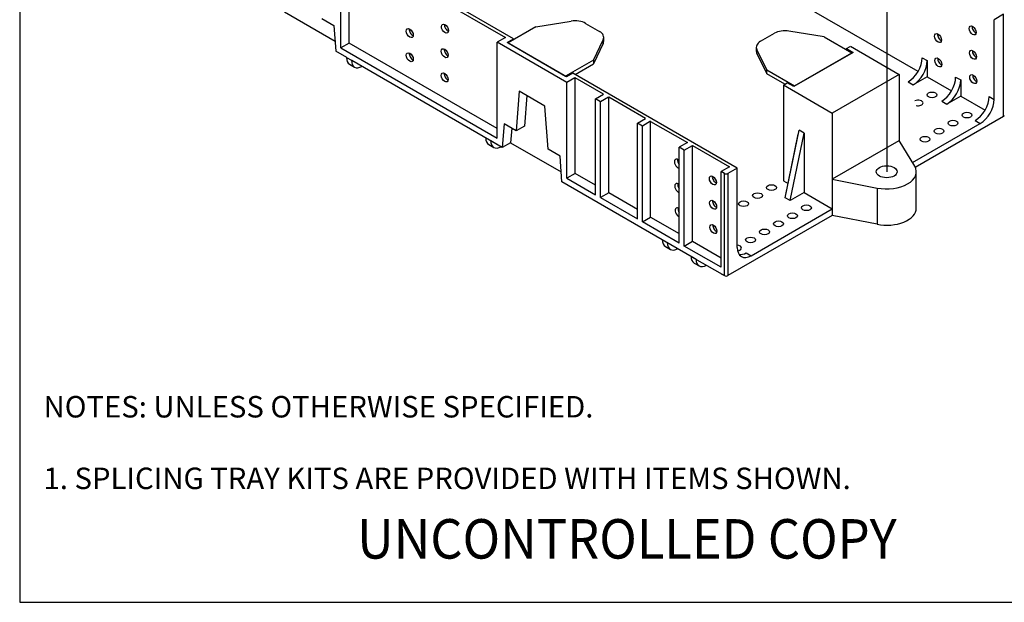
# Model space of a CAD drawing. Units: inches. Extents: x 0.6 to 16.4, y 0.7 to 10.3.
# Drawn here: x 0.6 to 6.8, y 0.7 to 4.4 of the extents above; entities that cross this region are included whole.
import ezdxf
from ezdxf import colors
from ezdxf.entities.mleader import LeaderData, LeaderLine
from ezdxf.lldxf.tags import DXFTag
from ezdxf.math import Vec2, Vec3

# ---------------------------------------------------------------- set-up
doc = ezdxf.new("R2010")
doc.units = ezdxf.units.IN
doc.header["$MEASUREMENT"] = 0
for name, color, linetype in [('Default', 7, 'Continuous'), ('DV1_Default', 7, 'Continuous'), ('DV1_OBJECT', 7, 'Continuous'), ('FORMAT', 7, 'Continuous')]:
    doc.layers.add(name, color=color, linetype=linetype)
tags = doc.linetypes.add('PHANTOM2', pattern=[1.25, 0.625, -0.125, 0.125, -0.125, 0.125, -0.125]).pattern_tags.tags
tags[14:15] = [DXFTag(74, 4), DXFTag(75, 0), DXFTag(340, '0'), DXFTag(46, 0.0), DXFTag(50, 0.0), DXFTag(44, 0.0), DXFTag(45, 0.0)]
tags[12:13] = [DXFTag(74, 4), DXFTag(75, 0), DXFTag(340, '0'), DXFTag(46, 0.0), DXFTag(50, 0.0), DXFTag(44, 0.0), DXFTag(45, 0.0)]
tags[10:11] = [DXFTag(74, 4), DXFTag(75, 0), DXFTag(340, '0'), DXFTag(46, 0.0), DXFTag(50, 0.0), DXFTag(44, 0.0), DXFTag(45, 0.0)]
tags[8:9] = [DXFTag(74, 4), DXFTag(75, 0), DXFTag(340, '0'), DXFTag(46, 0.0), DXFTag(50, 0.0), DXFTag(44, 0.0), DXFTag(45, 0.0)]
tags[6:7] = [DXFTag(74, 4), DXFTag(75, 0), DXFTag(340, '0'), DXFTag(46, 0.0), DXFTag(50, 0.0), DXFTag(44, 0.0), DXFTag(45, 0.0)]
tags[4:5] = [DXFTag(74, 4), DXFTag(75, 0), DXFTag(340, '0'), DXFTag(46, 0.0), DXFTag(50, 0.0), DXFTag(44, 0.0), DXFTag(45, 0.0)]

# ---------------------------------------------------------------- blocks, each defined once
blk = doc.blocks.new('SE')
at = {"layer": 'DV1_Default', "color": 7, "linetype": 'Continuous'}
for p, q in [((6.2935, 4.0488), (3.3873, 5.7268)), ((3.7314, 4.2564), (2.68, 4.8634)), ((2.6906, 4.8357), (3.6805, 4.2642)), ((3.8741, 4.3315), (4.0966, 4.3675)), ((6.8349, 4.4114), (6.7753, 4.3769)), ((3.8741, 4.3315), (3.6979, 4.2297)), ((4.188, 4.3537), (4.2761, 4.3028)), ((5.6985, 4.2688), (5.4759, 4.3048)), ((3.6805, 4.2642), (3.6287, 4.2343)), ((3.6907, 4.2329), (3.7314, 4.2564)), ((3.7314, 4.2491), (3.7314, 4.2564)), ((4.2375, 4.1216), (4.3, 4.2501)), ((4.3, 4.2257), (4.3, 4.2501)), ((4.3034, 4.2403), (4.3034, 4.2647)), ((5.2965, 4.2402), (5.3846, 4.291)), ((5.6985, 4.2688), (5.8747, 4.167)), ((4.0706, 3.9791), (3.6287, 4.2343)), ((4.0666, 4.0158), (3.6907, 4.2329)), ((3.6979, 4.2297), (3.6979, 4.2287)), ((3.6979, 4.2297), (4.0613, 4.0199)), ((4.3, 4.2257), (4.2375, 4.0972)), ((5.2691, 4.202), (5.2691, 4.1776)), ((5.2726, 4.163), (5.2726, 4.1874)), ((5.335, 4.0589), (5.2726, 4.1874)), ((5.841, 4.1936), (5.8645, 4.2071)), ((5.841, 4.1936), (5.8817, 4.1701)), ((5.841, 4.1864), (5.841, 4.1936)), ((2.6746, 4.138), (2.7063, 4.1197)), ((4.2375, 4.1216), (4.0613, 4.0199)), ((4.2375, 4.1216), (4.2375, 4.0972)), ((5.2726, 4.163), (5.335, 4.0345)), ((5.8817, 4.1701), (5.5058, 3.953)), ((5.5113, 3.9572), (5.8747, 4.167)), ((5.8747, 4.167), (5.8747, 4.166)), ((2.6939, 4.0952), (2.7256, 4.0769)), ((4.1223, 4.0307), (4.2375, 4.0972)), ((5.335, 4.0589), (5.5113, 3.9572)), ((5.335, 4.0345), (5.335, 4.0589)), ((4.0613, 4.0199), (4.0613, 4.0189)), ((4.1073, 4.0393), (4.0666, 4.0158)), ((4.1209, 4.0099), (4.0691, 3.98)), ((5.1489, 3.4379), (4.1073, 4.0393)), ((4.3027, 3.9049), (4.1226, 4.009)), ((5.4503, 3.968), (5.335, 4.0345)), ((6.1742, 4.0299), (5.75, 3.785)), ((6.1742, 4.0299), (6.1742, 3.6125)), ((5.4407, 3.9635), (5.4407, 3.3573)), ((5.4416, 3.963), (5.4651, 3.9765)), ((5.5058, 3.953), (5.4651, 3.9765)), ((5.5113, 3.9572), (5.5113, 3.9562)), ((4.2509, 3.875), (4.3027, 3.9049)), ((4.2826, 3.8567), (4.2509, 3.875)), ((4.3344, 3.8866), (4.2826, 3.8567)), ((4.5679, 3.7519), (4.3347, 3.8865)), ((4.5161, 3.7219), (4.5679, 3.7519)), ((4.5478, 3.7036), (4.5161, 3.7219)), ((4.5996, 3.7335), (4.5478, 3.7036)), ((4.5999, 3.7334), (4.833, 3.5988)), ((3.5556, 3.6293), (3.5873, 3.611)), ((3.5749, 3.5866), (3.6067, 3.5683)), ((3.5873, 3.611), (3.6566, 3.571)), ((4.833, 3.5988), (4.7812, 3.5689)), ((4.8131, 3.5505), (4.7812, 3.5689)), ((4.813, 3.5505), (4.865, 3.5806)), ((4.8648, 3.5804), (5.0985, 3.4455)), ((5.7514, 3.3683), (6.1742, 3.6125)), ((5.0985, 3.4455), (5.0467, 3.4156)), ((5.1489, 3.4379), (5.0893, 3.4035)), ((5.1489, 2.9338), (5.1489, 3.4379)), ((5.0672, 3.4038), (5.0467, 3.4156)), ((4.674, 2.9836), (4.7058, 2.9653)), ((4.6934, 2.9408), (4.7251, 2.9225)), ((4.8558, 2.8787), (4.8875, 2.8604)), ((4.8751, 2.8359), (4.9068, 2.8176))]:
    blk.add_line(p, q, dxfattribs=at)
for centre, major_axis, start_param, end_param in [((4.1219, 4.3156), (-0.0934, 0), 3.926991, 4.985931), ((4.21, 4.2647), (-0.0934, 0), 2.86805, 3.926991), ((5.4507, 4.2529), (0.0934, 0), 1.297254, 2.356194), ((4.21, 4.2403), (-0.0934, 0), 2.86805, 3.141593), ((5.3626, 4.202), (0.0934, 0), 2.356194, 3.415135), ((5.3626, 4.1776), (0.0934, 0), 3.141593, 3.415135), ((2.7406, 4.1762), (0.0467, 0.0809), 2.356194, 3.141593), ((2.7723, 4.1578), (0.0467, 0.0809), 2.356194, 3.926991), ((3.6217, 3.6675), (0.0467, 0.0809), 2.356194, 3.141593), ((3.6534, 3.6492), (0.0467, 0.0809), 2.356194, 3.926991), ((5.0785, 3.41), (-0.0156, 0), 0.785398, 2.356194), ((4.7401, 3.0217), (0.0467, 0.0809), 2.356194, 3.141593), ((4.7718, 3.0034), (0.0467, 0.0809), 2.356194, 3.926991), ((4.9218, 2.9168), (0.0467, 0.0809), 2.356194, 3.141593), ((4.9535, 2.8985), (0.0467, 0.0809), 2.356194, 3.926991)]:
    blk.add_ellipse(centre, major_axis=major_axis, ratio=0.57735, start_param=start_param, end_param=end_param, dxfattribs=at)
blk.add_ellipse((6.095, 3.4141), major_axis=(-0.066, 0), ratio=0.57735, dxfattribs=at)
at = {"layer": 'DV1_OBJECT', "color": 7, "linetype": 'PHANTOM2'}
blk.add_line((6.095, 5.1181), (6.095, 3.4141), dxfattribs=at)
at = {"layer": 'DV1_OBJECT', "color": 7, "linetype": 'Continuous'}
for p, q in [((2.6386, 4.1994), (2.6386, 4.8059)), ((2.6906, 4.2294), (2.6906, 4.8357)), ((2.6386, 4.1994), (2.6386, 4.7036)), ((2.6906, 4.2294), (2.6906, 4.6736)), ((2.6017, 4.2399), (2.2811, 4.425)), ((2.6017, 4.2399), (2.2811, 4.425)), ((2.5186, 4.3837), (2.5945, 4.3399)), ((2.5186, 4.3837), (2.5945, 4.3399)), ((6.7753, 3.8727), (6.7753, 4.3769)), ((6.7753, 3.8727), (6.7753, 4.3693)), ((6.8349, 3.7643), (6.8349, 4.4114)), ((2.5945, 4.3399), (2.6063, 4.1772)), ((2.5945, 4.3399), (2.6063, 4.1772)), ((2.6758, 4.1371), (2.6063, 4.1772)), ((2.6758, 4.1371), (2.6063, 4.1772)), ((2.6906, 4.2294), (2.6386, 4.1994)), ((2.6906, 4.2294), (2.6386, 4.1994)), ((2.6386, 4.1994), (3.6287, 3.6278)), ((2.6386, 4.1994), (3.6287, 3.6278)), ((3.6287, 3.6878), (2.6906, 4.2294)), ((3.6287, 3.6878), (2.6906, 4.2294)), ((3.6287, 3.6278), (3.6287, 4.2343)), ((5.8649, 4.2085), (6.1742, 4.0299)), ((3.6611, 3.5682), (2.7077, 4.1187)), ((3.6287, 3.6278), (3.6287, 4.132)), ((6.3192, 4.1361), (6.351, 4.1177)), ((6.3453, 4.121), (6.351, 4.1177)), ((6.351, 4.1177), (6.351, 4.0156)), ((6.351, 4.1177), (6.351, 4.0156)), ((4.1226, 3.4026), (4.1226, 4.009)), ((6.351, 4.0156), (6.2626, 3.9646)), ((6.351, 4.0156), (6.5054, 3.9265)), ((6.351, 4.0156), (6.5054, 3.9265)), ((6.5313, 4.0136), (6.5632, 3.9952)), ((6.5313, 4.0136), (6.5632, 3.9952)), ((6.5632, 3.9952), (6.5632, 3.8931)), ((6.5632, 3.9952), (6.5632, 3.8931)), ((4.0706, 3.3726), (4.0706, 3.9791)), ((5.4407, 3.9635), (5.75, 3.785)), ((6.2308, 3.983), (6.2626, 3.9646)), ((3.7685, 3.9236), (3.7487, 3.6735)), ((3.7685, 3.9236), (3.7487, 3.6735)), ((3.9308, 3.8299), (3.7685, 3.9236)), ((3.9308, 3.8299), (3.7685, 3.9236)), ((3.816, 3.8963), (3.8007, 3.7035)), ((3.816, 3.8963), (3.8007, 3.7035)), ((4.0706, 3.3726), (4.0706, 3.8768)), ((4.2509, 3.2685), (4.2509, 3.875)), ((4.3347, 3.2802), (4.3347, 3.8865)), ((6.5632, 3.8931), (6.4748, 3.8421)), ((6.5632, 3.8931), (6.4748, 3.8421)), ((6.5632, 3.8931), (6.7176, 3.804)), ((6.5632, 3.8931), (6.7176, 3.804)), ((6.7435, 3.8911), (6.7753, 3.8727)), ((6.7435, 3.8911), (6.7753, 3.8727)), ((3.9506, 3.557), (3.9308, 3.8299)), ((3.9506, 3.557), (3.9308, 3.8299)), ((4.1226, 3.4026), (4.1226, 3.8468)), ((4.2827, 3.2502), (4.2827, 3.8567)), ((6.4429, 3.8605), (6.4748, 3.8421)), ((6.4429, 3.8605), (6.4748, 3.8421)), ((4.2509, 3.2685), (4.2509, 3.7727)), ((4.2827, 3.2502), (4.2827, 3.7543)), ((5.75, 3.785), (5.75, 3.3675)), ((5.75, 3.785), (5.75, 3.3675)), ((6.8349, 3.7643), (6.2758, 3.4415)), ((6.8349, 3.7643), (6.2758, 3.4415)), ((3.6729, 3.7173), (3.6611, 3.5682)), ((3.6729, 3.7173), (3.6611, 3.5682)), ((3.7487, 3.6735), (3.6729, 3.7173)), ((3.7487, 3.6735), (3.6729, 3.7173)), ((3.7203, 3.6899), (3.7131, 3.5982)), ((3.7203, 3.6899), (3.7131, 3.5982)), ((3.8007, 3.7035), (3.7487, 3.6735)), ((3.8007, 3.7035), (3.7487, 3.6735)), ((4.3347, 3.2802), (4.3347, 3.7243)), ((4.5161, 3.1154), (4.5161, 3.7219)), ((4.5479, 3.0971), (4.5479, 3.7036)), ((4.5999, 3.1271), (4.5999, 3.7334)), ((6.258, 3.472), (6.6869, 3.7196)), ((6.6551, 3.738), (6.6869, 3.7196)), ((6.6551, 3.738), (6.6869, 3.7196)), ((4.5161, 3.1154), (4.5161, 3.6196)), ((5.4522, 3.2497), (5.5396, 3.6768)), ((5.4522, 3.2497), (5.5348, 3.6531)), ((5.484, 3.2313), (5.5714, 3.6584)), ((5.484, 3.2313), (5.5714, 3.6584)), ((5.5714, 3.6584), (5.5396, 3.6768)), ((5.5714, 3.6584), (5.5577, 3.6663)), ((5.5714, 3.6584), (5.5714, 3.2818)), ((5.5714, 3.6584), (5.5714, 3.2818)), ((3.7131, 3.5982), (3.6611, 3.5682)), ((3.7131, 3.5982), (3.6611, 3.5682)), ((3.7131, 3.5982), (4.0337, 3.4131)), ((3.7131, 3.5982), (4.0337, 3.4131)), ((4.0265, 3.5132), (3.9506, 3.557)), ((4.0265, 3.5132), (3.9506, 3.557)), ((4.5479, 3.0971), (4.5479, 3.6012)), ((4.5999, 3.1271), (4.5999, 3.5712)), ((4.7812, 2.9623), (4.7812, 3.5689)), ((4.865, 2.974), (4.865, 3.5806)), ((6.272, 3.4487), (6.1742, 3.6125)), ((6.272, 3.4487), (6.1742, 3.6125)), ((4.0383, 3.3505), (4.0265, 3.5132)), ((4.0383, 3.3505), (4.0265, 3.5132)), ((4.7812, 2.9623), (4.7812, 3.5349)), ((4.8131, 2.944), (4.8131, 3.5505)), ((4.8131, 2.944), (4.8131, 3.5426)), ((4.865, 2.974), (4.865, 3.5126)), ((4.1226, 3.4026), (4.0706, 3.3726)), ((4.1226, 3.4026), (4.0706, 3.3726)), ((4.0706, 3.3726), (4.2509, 3.2685)), ((4.0706, 3.3726), (4.2509, 3.2685)), ((4.2509, 3.3285), (4.1226, 3.4026)), ((4.2509, 3.3285), (4.1226, 3.4026)), ((5.0464, 2.8092), (5.0464, 3.4158)), ((5.0464, 2.8092), (5.0464, 3.4079)), ((5.0672, 2.7564), (5.0672, 3.4038)), ((5.0672, 2.7564), (5.0672, 3.3959)), ((5.0893, 3.4035), (5.0893, 2.7564)), ((5.0893, 3.3959), (5.0893, 2.7564)), ((5.75, 3.3675), (6.0336, 3.3111)), ((5.75, 3.3675), (5.75, 3.1787)), ((5.75, 3.3675), (6.0336, 3.3111)), ((5.75, 3.3675), (5.75, 3.1787)), ((6.2822, 3.2195), (6.2822, 3.4135)), ((6.2822, 3.1838), (6.2822, 3.4135)), ((4.8641, 2.8737), (4.0383, 3.3505)), ((5.4407, 3.3573), (5.4707, 3.34)), ((6.0336, 3.3111), (6.0336, 3.0815)), ((6.0336, 3.3111), (6.0336, 3.0815)), ((4.3347, 3.2802), (4.2827, 3.2502)), ((4.3347, 3.2802), (4.2827, 3.2502)), ((4.2827, 3.2502), (4.5161, 3.1154)), ((4.2827, 3.2502), (4.5161, 3.1154)), ((4.5161, 3.1754), (4.3347, 3.2802)), ((4.5161, 3.1754), (4.3347, 3.2802)), ((5.484, 3.2313), (5.4522, 3.2497)), ((5.484, 3.2313), (5.4522, 3.2497)), ((5.5714, 3.2818), (5.484, 3.2313)), ((5.5714, 3.2818), (5.484, 3.2313)), ((5.5714, 3.2818), (5.75, 3.1787)), ((4.5479, 3.0971), (4.5999, 3.1271)), ((4.5479, 3.0971), (4.5999, 3.1271)), ((4.5999, 3.1271), (4.7812, 3.0223)), ((4.5999, 3.1271), (4.7812, 3.0223)), ((5.75, 3.1379), (5.0893, 2.7564)), ((5.75, 3.1379), (5.0893, 2.7564)), ((5.75, 3.1379), (5.0893, 2.7564)), ((5.2373, 2.8827), (5.75, 3.1787)), ((5.2373, 2.8827), (5.75, 3.1787)), ((5.75, 3.1787), (5.75, 3.1379)), ((5.75, 3.1787), (5.75, 3.1379)), ((6.0336, 3.0815), (5.75, 3.1379)), ((6.0336, 3.0815), (5.75, 3.1379)), ((6.0336, 3.0815), (5.75, 3.1379)), ((6.0336, 3.0815), (5.75, 3.1379)), ((4.7812, 2.9623), (4.5479, 3.0971)), ((4.7812, 2.9623), (4.5479, 3.0971)), ((4.8131, 2.944), (4.865, 2.974)), ((4.8131, 2.944), (4.865, 2.974)), ((5.0464, 2.8092), (4.8131, 2.944)), ((5.0464, 2.8092), (4.8131, 2.944)), ((4.865, 2.974), (5.0464, 2.8693)), ((4.865, 2.974), (5.0464, 2.8693)), ((4.8641, 2.8737), (5.0672, 2.7564)), ((5.2055, 2.9011), (5.2373, 2.8827)), ((5.2055, 2.9011), (5.2373, 2.8827)), ((5.0464, 2.7684), (5.0672, 2.7564)), ((5.0464, 2.7684), (5.0672, 2.7564))]:
    blk.add_line(p, q, dxfattribs=at)
for centre, major_axis in [((3.0751, 4.2921), (-0.0156, 0.0271)), ((3.0751, 4.2921), (-0.0156, 0.0271)), ((3.2975, 4.3204), (-0.0156, 0.0271)), ((3.2975, 4.3204), (-0.0156, 0.0271)), ((6.6392, 4.3088), (-0.0156, 0.0271)), ((6.6392, 4.3088), (-0.0156, 0.0271)), ((6.42, 4.2606), (-0.0156, 0.0271)), ((6.42, 4.2606), (-0.0156, 0.0271)), ((3.2961, 4.1645), (-0.0156, 0.0271)), ((3.2961, 4.1645), (-0.0156, 0.0271)), ((6.6409, 4.1547), (-0.0156, 0.0271)), ((6.6409, 4.1547), (-0.0156, 0.0271)), ((3.0752, 4.139), (0.0156, -0.0271)), ((3.0752, 4.139), (0.0156, -0.0271)), ((6.4217, 4.1065), (-0.0156, 0.0271)), ((6.4217, 4.1065), (-0.0156, 0.0271)), ((3.2961, 4.0114), (0.0156, -0.0271)), ((3.2961, 4.0114), (0.0156, -0.0271)), ((6.6427, 4.0006), (0.0156, -0.0271)), ((6.6427, 4.0006), (0.0156, -0.0271)), ((6.382, 3.9008), (0.0312, 0)), ((6.382, 3.9008), (0.0312, 0)), ((6.6029, 3.7732), (0.0312, 0)), ((6.6029, 3.7732), (0.0312, 0)), ((6.4261, 3.6712), (0.0312, 0)), ((6.4261, 3.6712), (0.0312, 0)), ((6.5145, 3.7222), (0.0312, 0)), ((6.5145, 3.7222), (0.0312, 0)), ((6.3378, 3.6201), (0.0312, 0)), ((6.3378, 3.6201), (0.0312, 0)), ((4.9941, 3.359), (-0.0156, 0.0271)), ((4.9941, 3.359), (-0.0156, 0.0271)), ((5.3655, 3.3139), (0.0312, 0)), ((5.3655, 3.3139), (0.0312, 0)), ((5.2771, 3.2629), (0.0312, 0)), ((5.2771, 3.2629), (0.0312, 0)), ((4.9959, 3.2049), (-0.0156, 0.0271)), ((4.9959, 3.2049), (-0.0156, 0.0271)), ((5.1887, 3.2119), (0.0313, 0)), ((5.1887, 3.2119), (0.0313, 0)), ((5.5865, 3.1864), (0.0313, 0)), ((5.5865, 3.1864), (0.0313, 0)), ((5.4981, 3.1353), (0.0313, 0)), ((5.4981, 3.1353), (0.0313, 0)), ((4.9976, 3.0508), (-0.0156, 0.0271)), ((4.9976, 3.0508), (-0.0156, 0.0271)), ((5.4097, 3.0843), (0.0312, 0)), ((5.4097, 3.0843), (0.0312, 0)), ((5.2329, 2.9822), (0.0312, 0)), ((5.2329, 2.9822), (0.0312, 0)), ((5.3213, 3.0333), (0.0313, 0)), ((5.3213, 3.0333), (0.0313, 0))]:
    blk.add_ellipse(centre, major_axis=major_axis, ratio=0.57735, dxfattribs=at)
for centre, major_axis, start_param, end_param in [((3.0939, 4.3029), (-0.0156, 0.0271), 0.643034, 2.498558), ((3.0939, 4.3029), (-0.0156, 0.0271), 0.643034, 2.498558), ((3.3162, 4.3313), (-0.0156, 0.0271), 0.643034, 2.498558), ((3.3162, 4.3313), (-0.0156, 0.0271), 0.643034, 2.498558), ((6.6579, 4.3196), (-0.0156, 0.0271), 0.643034, 2.498558), ((6.6579, 4.3196), (-0.0156, 0.0271), 0.643034, 2.498558), ((6.4387, 4.2714), (-0.0156, 0.0271), 0.643034, 2.498558), ((6.4387, 4.2714), (-0.0156, 0.0271), 0.643034, 2.498558), ((3.3149, 4.1754), (-0.0156, 0.0271), 0.643034, 2.498558), ((3.3149, 4.1754), (-0.0156, 0.0271), 0.643034, 2.498558), ((6.6597, 4.1655), (-0.0156, 0.0271), 0.643034, 2.498558), ((6.6597, 4.1655), (-0.0156, 0.0271), 0.643034, 2.498558), ((3.0939, 4.1498), (-0.0156, 0.0271), 0.643034, 2.498558), ((3.0939, 4.1498), (-0.0156, 0.0271), 0.643034, 2.498558), ((6.2308, 4.085), (-0.0625, -0.1083), 0.785398, 2.356194), ((6.2626, 4.0666), (-0.0625, -0.1083), 0.785398, 2.356194), ((6.4405, 4.1173), (-0.0156, 0.0271), 0.643034, 2.498558), ((6.4405, 4.1173), (-0.0156, 0.0271), 0.643034, 2.498558), ((3.3149, 4.0223), (-0.0156, 0.0271), 0.643034, 2.498558), ((3.3149, 4.0223), (-0.0156, 0.0271), 0.643034, 2.498558), ((6.4429, 3.9625), (-0.0625, -0.1083), 0.785398, 2.356194), ((6.4429, 3.9625), (-0.0625, -0.1083), 0.785398, 2.356194), ((6.4748, 3.9442), (-0.0625, -0.1083), 0.785398, 2.356194), ((6.4748, 3.9442), (-0.0625, -0.1083), 0.785398, 2.356194), ((6.6614, 4.0114), (-0.0156, 0.0271), 0.643034, 2.498558), ((6.6614, 4.0114), (-0.0156, 0.0271), 0.643034, 2.498558), ((6.2936, 3.8498), (0.0312, 0), 0, 2.27048), ((6.2936, 3.8498), (0.0312, 0), 0, 2.27048), ((6.6551, 3.8401), (-0.0625, -0.1083), 0.785398, 2.356194), ((6.6551, 3.8401), (-0.0625, -0.1083), 0.785398, 2.356194), ((6.6869, 3.8217), (-0.0625, -0.1083), 0.785398, 2.356194), ((6.6869, 3.8217), (-0.0625, -0.1083), 0.785398, 2.356194), ((6.2936, 3.8498), (-0.0312, 0), 1.197084, 3.141593), ((6.2936, 3.8498), (-0.0312, 0), 1.197084, 3.141593), ((6.8239, 3.7707), (-0.0156, 0), 2.356194, 3.141593), ((6.8239, 3.7707), (-0.0156, 0), 2.356194, 3.141593), ((4.7731, 3.4649), (0.0156, -0.0271), 1.979615, 5.874367), ((4.7731, 3.4649), (0.0156, -0.0271), 1.979615, 5.874367), ((4.7919, 3.4757), (-0.0156, 0.0271), 0.643034, 1.855246), ((4.7919, 3.4757), (-0.0156, 0.0271), 0.643034, 1.855246), ((6.0947, 3.4135), (-0.1875, 0), 1.238996, 3.473393), ((5.0128, 3.3698), (-0.0156, 0.0271), 0.643034, 2.498558), ((5.0128, 3.3698), (-0.0156, 0.0271), 0.643034, 2.498558), ((4.7749, 3.3108), (0.0156, -0.0271), 2.064191, 5.78979), ((4.7749, 3.3108), (0.0156, -0.0271), 2.064191, 5.78979), ((4.7936, 3.3216), (-0.0156, 0.0271), 0.643034, 1.761653), ((4.7936, 3.3216), (-0.0156, 0.0271), 0.643034, 1.761653), ((4.7766, 3.1567), (-0.0156, 0.0271), 0, 2.565724), ((4.7766, 3.1567), (-0.0156, 0.0271), 0, 2.565724), ((4.7766, 3.1567), (0.0156, -0.0271), 2.146665, 3.141593), ((4.7766, 3.1567), (0.0156, -0.0271), 2.146665, 3.141593), ((4.7954, 3.1675), (-0.0156, 0.0271), 0.643034, 1.661696), ((4.7954, 3.1675), (-0.0156, 0.0271), 0.643034, 1.661696), ((5.0146, 3.2157), (-0.0156, 0.0271), 0.643034, 2.498558), ((5.0146, 3.2157), (-0.0156, 0.0271), 0.643034, 2.498558), ((6.0947, 3.1838), (-0.1875, 0), 1.238996, 3.141593), ((5.0164, 3.0616), (-0.0156, 0.0271), 0.643034, 2.498558), ((5.0164, 3.0616), (-0.0156, 0.0271), 0.643034, 2.498558), ((5.1445, 2.9312), (0.0313, 0), 0, 1.428899), ((5.1445, 2.9312), (0.0313, 0), 0, 1.428899), ((5.2373, 2.9848), (0.0625, 0.1083), 2.356194, 3.926991), ((5.2373, 2.9848), (0.0625, 0.1083), 2.356194, 3.926991), ((5.1445, 2.9312), (-0.0312, 0), 1.776193, 3.141593), ((5.1445, 2.9312), (-0.0312, 0), 1.776193, 3.141593), ((5.2055, 3.0032), (-0.0625, -0.1083), 0.257391, 0.785398), ((5.2055, 3.0032), (-0.0625, -0.1083), 0.257391, 0.785398), ((5.0782, 2.7628), (-0.0156, 0), 0.785398, 2.356194), ((5.0782, 2.7628), (-0.0156, 0), 0.785398, 2.356194), ((5.0782, 2.7628), (-0.0156, 0), 0.785398, 2.356194), ((5.0782, 2.7628), (-0.0156, 0), 0.785398, 2.356194), ((5.0782, 2.7628), (-0.0156, 0), 0.785398, 2.356194), ((5.0782, 2.7628), (-0.0156, 0), 0.785398, 2.356194)]:
    blk.add_ellipse(centre, major_axis=major_axis, ratio=0.57735, start_param=start_param, end_param=end_param, dxfattribs=at)

msp = doc.modelspace()

# ---------------------------------------------------------------- linework, layer by layer
at = {"layer": 'FORMAT', "color": 7, "linetype": 'Continuous'}
for p, q in [((0.6063, 10.3058), (0.6063, 0.6881)), ((0.6052, 0.6878), (16.3552, 0.6878))]:
    msp.add_line(p, q, dxfattribs=at)

# ---------------------------------------------------------------- block references
at = {"layer": 'Default'}
msp.add_blockref('SE', (0, 0), dxfattribs=at)

# ---------------------------------------------------------------- texts
at = {"layer": 'Default', "attachment_point": 1}
for s, insert, char_height, width in [('{\\fArial|b0||i0||c0|p34;\\C7;\\H0.136;\\W1.;NOTES: UNLESS OTHERWISE SPECIFIED.\\P}{\\fArial|b0||i0||c0|p34;\\C7;\\H0.136;\\W1.;\\P}{\\fArial|b0||i0||c0|p34;\\C7;\\H0.136;\\W1.;1. SPLICING TRAY KITS ARE PROVIDED WITH ITEMS SHOWN.}', (0.7562, 1.9941), 0.136, 5.709399), ('{\\fArial|b1||i0||c0|p34;\\C7;\\H0.25;\\W0.94;UNCONTROLLED COPY}', (2.742, 1.2145), 0.25, 3.977803)]:
    msp.add_mtext(s, dxfattribs=dict(at, insert=insert, char_height=char_height, width=width))

# ---------------------------------------------------------------- leaders
at = {"layer": 'Default', "color": 7, "linetype": 'Continuous'}
ml = msp.add_multileader_mtext('Standard', dxfattribs=at)
ml.set_content('{\\pxsm0.9;\\fArial|b0||i0||c0|p34;\\W1.;NUT 1/4-20\\P(QTY 2)\\P}', color=256)
ml.set_leader_properties()
ml.build(insert=Vec2(0, 0))
ml.multileader.update_dxf_attribs({"dogleg_length": 0.1761, "arrow_head_size": 0.125})
ctx = ml.context
ctx.base_point, ctx.char_height, ctx.arrow_head_size, ctx.landing_gap_size = Vec3(6.7523, 4.9144), 0.125, 0.125, 0.0437
notes = []
notes.append((ctx, [(0, (1, 1, 0), (6.6225, 4.8869), (1, 0), 0.1761, [(0, [(6.2148, 5.2077)], 0, [])])]))
ctx.mtext.insert = Vec3(6.8423, 4.9678)
for ctx, leaders in notes:
    for number, flags, end, landing, length, lines in leaders:
        leader = LeaderData()
        leader.index, (leader.has_last_leader_line, leader.has_dogleg_vector, leader.attachment_direction) = number, flags
        leader.last_leader_point, leader.dogleg_vector, leader.dogleg_length = Vec3(end), Vec3(landing), length
        for number, points, colour, breaks in lines:
            line = LeaderLine()
            line.index, line.vertices, line.color, line.breaks = number, Vec3.list(points), colors.encode_raw_color(colour), breaks
            leader.lines.append(line)
        ctx.leaders.append(leader)

doc.saveas('drawing.dxf')
